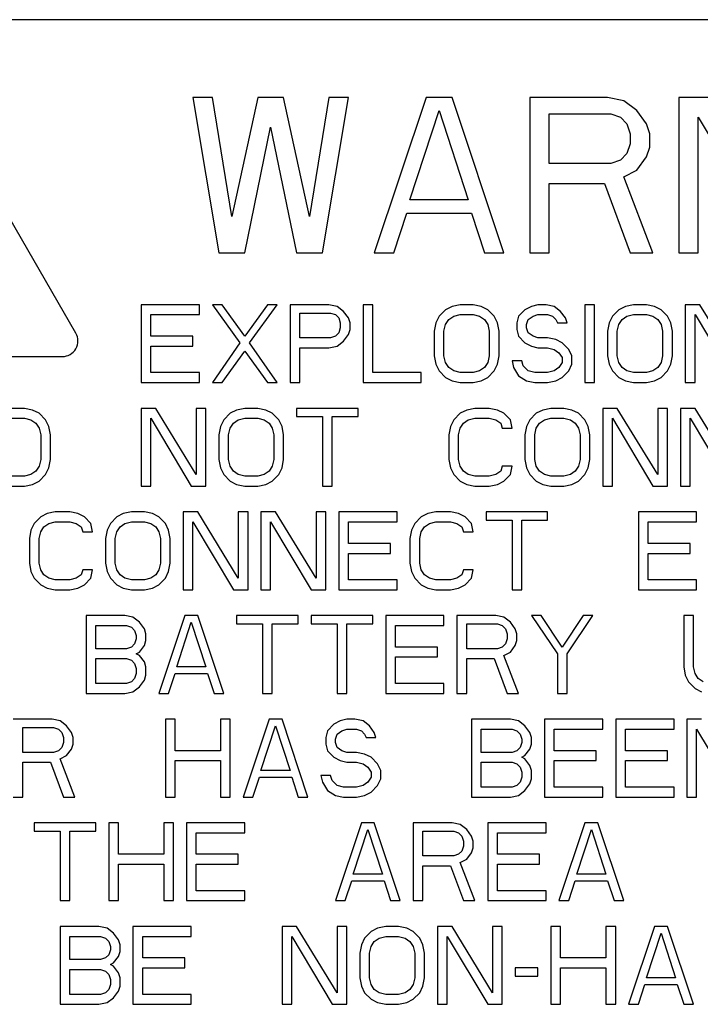
# Model space of a CAD drawing. Units: millimetres. Extents: x 20 to 554, y 26 to 398.
# Drawn here: x 406 to 419, y 170 to 189 of the extents above; entities that cross this region are included whole.
import ezdxf

# ---------------------------------------------------------------- set-up
doc = ezdxf.new("R2010")
doc.units = ezdxf.units.MM
doc.header["$LTSCALE"] = 32.67
doc.layers.add('42_6G804_001DXF_CONTINUOUS_LINE', color=7, linetype='CONTINUOUS')

msp = doc.modelspace()

# ---------------------------------------------------------------- linework, layer by layer
at = {"layer": '42_6G804_001DXF_CONTINUOUS_LINE', "color": 7, "linetype": 'Continuous'}
for p, q in [((432.552, 189.364), (399.552, 189.364)), ((409.927, 187.864), (409.552, 187.864)), ((409.552, 187.864), (410.052, 184.864)), ((410.302, 185.566), (409.927, 187.864)), ((410.802, 187.864), (410.302, 185.566)), ((411.302, 187.864), (410.802, 187.864)), ((411.802, 185.566), (411.302, 187.864)), ((412.177, 187.864), (411.802, 185.566)), ((412.052, 184.864), (412.552, 187.864)), ((412.552, 187.864), (412.177, 187.864)), ((414.052, 187.864), (413.052, 184.864)), ((414.552, 187.864), (414.052, 187.864)), ((415.552, 184.864), (414.552, 187.864)), ((417.552, 187.864), (416.052, 187.864)), ((416.052, 187.864), (416.052, 184.864)), ((417.865, 187.8), (417.552, 187.864)), ((418.115, 187.609), (417.865, 187.8)), ((419.49, 187.864), (418.927, 187.864)), ((418.927, 187.864), (418.927, 184.864)), ((407.293, 183.314), (404.812, 187.61)), ((413.74, 185.885), (414.302, 187.609)), ((414.302, 187.609), (414.865, 185.885)), ((416.427, 186.587), (416.427, 187.545)), ((416.427, 187.545), (417.615, 187.545)), ((417.615, 187.545), (417.802, 187.481)), ((418.302, 187.353), (418.115, 187.609)), ((417.802, 187.481), (417.927, 187.353)), ((417.927, 187.353), (417.99, 187.162)), ((418.365, 187.162), (418.302, 187.353)), ((419.302, 187.481), (420.865, 184.864)), ((419.302, 184.864), (419.302, 187.481)), ((410.552, 184.864), (411.052, 187.289)), ((411.052, 187.289), (411.552, 184.864)), ((417.99, 187.162), (417.99, 186.97)), ((418.365, 186.906), (418.365, 187.162)), ((417.99, 186.97), (417.927, 186.779)), ((417.927, 186.779), (417.802, 186.651)), ((418.302, 186.715), (418.365, 186.906)), ((417.615, 186.587), (416.427, 186.587)), ((417.802, 186.651), (417.615, 186.587)), ((418.115, 186.46), (418.302, 186.715)), ((417.865, 186.332), (418.115, 186.46)), ((416.427, 184.864), (416.427, 186.204)), ((416.427, 186.204), (417.49, 186.204)), ((417.49, 186.204), (417.99, 184.864)), ((418.427, 184.864), (417.865, 186.332)), ((414.865, 185.885), (413.74, 185.885)), ((413.427, 184.864), (413.677, 185.63)), ((413.677, 185.63), (414.927, 185.63)), ((414.927, 185.63), (415.177, 184.864)), ((410.052, 184.864), (410.552, 184.864)), ((411.552, 184.864), (412.052, 184.864)), ((413.052, 184.864), (413.427, 184.864)), ((415.177, 184.864), (415.552, 184.864)), ((416.052, 184.864), (416.427, 184.864)), ((417.99, 184.864), (418.427, 184.864)), ((418.927, 184.864), (419.302, 184.864)), ((409.677, 183.864), (408.552, 183.864)), ((408.552, 183.864), (408.552, 182.364)), ((409.677, 183.672), (409.677, 183.864)), ((410.115, 183.864), (409.927, 183.864)), ((409.927, 183.864), (410.459, 183.13)), ((410.552, 183.258), (410.115, 183.864)), ((410.99, 183.864), (410.552, 183.258)), ((410.646, 183.13), (411.177, 183.864)), ((411.177, 183.864), (410.99, 183.864)), ((412.177, 183.864), (411.427, 183.864)), ((411.427, 183.864), (411.427, 182.364)), ((412.334, 183.832), (412.177, 183.864)), ((412.459, 183.736), (412.334, 183.832)), ((412.552, 183.609), (412.459, 183.736)), ((413.021, 183.864), (412.834, 183.864)), ((412.834, 183.864), (412.834, 182.364)), ((413.021, 182.555), (413.021, 183.864)), ((414.427, 183.768), (414.302, 183.641)), ((414.552, 183.832), (414.427, 183.768)), ((414.709, 183.864), (414.552, 183.832)), ((414.959, 183.864), (414.709, 183.864)), ((415.115, 183.832), (414.959, 183.864)), ((415.24, 183.768), (415.115, 183.832)), ((415.365, 183.641), (415.24, 183.768)), ((415.959, 183.768), (415.834, 183.641)), ((416.084, 183.832), (415.959, 183.768)), ((416.209, 183.864), (416.084, 183.832)), ((416.365, 183.864), (416.209, 183.864)), ((416.521, 183.832), (416.365, 183.864)), ((416.646, 183.736), (416.521, 183.832)), ((416.74, 183.609), (416.646, 183.736)), ((417.302, 183.864), (417.115, 183.864)), ((417.115, 183.864), (417.115, 182.364)), ((417.302, 182.364), (417.302, 183.864)), ((417.771, 183.768), (417.646, 183.641)), ((417.896, 183.832), (417.771, 183.768)), ((418.052, 183.864), (417.896, 183.832)), ((418.302, 183.864), (418.052, 183.864)), ((418.459, 183.832), (418.302, 183.864)), ((418.584, 183.768), (418.459, 183.832)), ((418.709, 183.641), (418.584, 183.768)), ((419.334, 183.864), (419.052, 183.864)), ((419.052, 183.864), (419.052, 182.364)), ((420.115, 182.587), (419.334, 183.864)), ((408.74, 183.258), (408.74, 183.672)), ((408.74, 183.672), (409.677, 183.672)), ((411.615, 183.226), (411.615, 183.704)), ((411.615, 183.704), (412.209, 183.704)), ((412.209, 183.704), (412.302, 183.672)), ((412.302, 183.672), (412.365, 183.609)), ((412.365, 183.609), (412.396, 183.513)), ((412.584, 183.513), (412.552, 183.609)), ((414.302, 183.641), (414.24, 183.513)), ((414.427, 183.481), (414.49, 183.577)), ((414.49, 183.577), (414.584, 183.641)), ((414.584, 183.641), (414.709, 183.672)), ((414.709, 183.672), (414.959, 183.672)), ((414.959, 183.672), (415.084, 183.641)), ((415.084, 183.641), (415.177, 183.577)), ((415.177, 183.577), (415.24, 183.481)), ((415.427, 183.513), (415.365, 183.641)), ((415.834, 183.641), (415.802, 183.513)), ((415.99, 183.481), (416.021, 183.577)), ((416.021, 183.577), (416.115, 183.641)), ((416.115, 183.641), (416.209, 183.672)), ((416.209, 183.672), (416.396, 183.672)), ((416.396, 183.672), (416.49, 183.641)), ((416.49, 183.641), (416.552, 183.577)), ((416.552, 183.577), (416.584, 183.513)), ((416.771, 183.513), (416.74, 183.609)), ((417.646, 183.641), (417.584, 183.513)), ((417.771, 183.481), (417.834, 183.577)), ((417.834, 183.577), (417.927, 183.641)), ((417.927, 183.641), (418.052, 183.672)), ((418.052, 183.672), (418.302, 183.672)), ((418.302, 183.672), (418.427, 183.641)), ((418.427, 183.641), (418.521, 183.577)), ((418.521, 183.577), (418.584, 183.481)), ((418.771, 183.513), (418.709, 183.641)), ((419.24, 183.672), (420.021, 182.364)), ((419.24, 182.364), (419.24, 183.672)), ((412.396, 183.417), (412.365, 183.321)), ((412.396, 183.513), (412.396, 183.417)), ((412.552, 183.289), (412.584, 183.385)), ((412.584, 183.385), (412.584, 183.513)), ((414.24, 183.513), (414.209, 183.353)), ((414.209, 183.353), (414.209, 182.875)), ((414.396, 183.353), (414.427, 183.481)), ((414.396, 182.875), (414.396, 183.353)), ((415.24, 183.481), (415.271, 183.353)), ((415.271, 183.353), (415.271, 182.875)), ((415.459, 183.353), (415.427, 183.513)), ((415.459, 182.875), (415.459, 183.353)), ((415.802, 183.513), (415.802, 183.385)), ((415.802, 183.385), (415.834, 183.258)), ((415.99, 183.417), (415.99, 183.481)), ((416.021, 183.321), (415.99, 183.417)), ((416.584, 183.513), (416.771, 183.513)), ((417.584, 183.513), (417.552, 183.353)), ((417.552, 183.353), (417.552, 182.875)), ((417.74, 183.353), (417.771, 183.481)), ((417.74, 182.875), (417.74, 183.353)), ((418.584, 183.481), (418.615, 183.353)), ((418.615, 183.353), (418.615, 182.875)), ((418.802, 183.353), (418.771, 183.513)), ((418.802, 182.875), (418.802, 183.353)), ((409.552, 183.258), (408.74, 183.258)), ((409.552, 183.066), (409.552, 183.258)), ((412.209, 183.226), (411.615, 183.226)), ((412.302, 183.258), (412.209, 183.226)), ((412.365, 183.321), (412.302, 183.258)), ((412.334, 183.066), (412.459, 183.162)), ((412.459, 183.162), (412.552, 183.289)), ((415.834, 183.258), (415.959, 183.13)), ((416.115, 183.258), (416.021, 183.321)), ((416.209, 183.226), (416.115, 183.258)), ((416.396, 183.226), (416.209, 183.226)), ((416.552, 183.194), (416.396, 183.226)), ((416.677, 183.13), (416.552, 183.194)), ((408.74, 182.555), (408.74, 183.066)), ((408.74, 183.066), (409.552, 183.066)), ((410.459, 183.13), (409.927, 182.364)), ((410.115, 182.364), (410.552, 182.97)), ((410.552, 182.97), (410.99, 182.364)), ((411.177, 182.364), (410.646, 183.13)), ((411.615, 182.364), (411.615, 183.034)), ((411.615, 183.034), (412.177, 183.034)), ((412.177, 183.034), (412.334, 183.066)), ((415.959, 183.13), (416.084, 183.066)), ((416.084, 183.066), (416.209, 183.034)), ((416.209, 183.034), (416.396, 183.034)), ((416.396, 183.034), (416.521, 183.002)), ((416.521, 183.002), (416.615, 182.938)), ((416.802, 183.002), (416.677, 183.13)), ((416.865, 182.875), (416.802, 183.002)), ((402.072, 182.864), (407.033, 182.864)), ((414.209, 182.875), (414.24, 182.715)), ((414.427, 182.747), (414.396, 182.875)), ((415.271, 182.875), (415.24, 182.747)), ((415.427, 182.715), (415.459, 182.875)), ((416.615, 182.938), (416.677, 182.843)), ((416.677, 182.843), (416.677, 182.747)), ((416.865, 182.715), (416.865, 182.875)), ((417.552, 182.875), (417.584, 182.715)), ((417.771, 182.747), (417.74, 182.875)), ((418.615, 182.875), (418.584, 182.747)), ((418.771, 182.715), (418.802, 182.875)), ((414.24, 182.715), (414.302, 182.587)), ((414.49, 182.651), (414.427, 182.747)), ((414.584, 182.587), (414.49, 182.651)), ((415.177, 182.651), (415.084, 182.587)), ((415.24, 182.747), (415.177, 182.651)), ((415.365, 182.587), (415.427, 182.715)), ((415.896, 182.779), (415.709, 182.779)), ((415.709, 182.779), (415.74, 182.651)), ((415.74, 182.651), (415.834, 182.492)), ((415.927, 182.683), (415.896, 182.779)), ((416.021, 182.587), (415.927, 182.683)), ((416.615, 182.651), (416.521, 182.587)), ((416.677, 182.747), (416.615, 182.651)), ((416.802, 182.587), (416.865, 182.715)), ((417.584, 182.715), (417.646, 182.587)), ((417.834, 182.651), (417.771, 182.747)), ((417.927, 182.587), (417.834, 182.651)), ((418.521, 182.651), (418.427, 182.587)), ((418.584, 182.747), (418.521, 182.651)), ((418.709, 182.587), (418.771, 182.715)), ((409.677, 182.555), (408.74, 182.555)), ((409.677, 182.364), (409.677, 182.555)), ((413.959, 182.555), (413.021, 182.555)), ((413.959, 182.364), (413.959, 182.555)), ((414.302, 182.587), (414.427, 182.46)), ((414.427, 182.46), (414.552, 182.396)), ((414.709, 182.555), (414.584, 182.587)), ((414.959, 182.555), (414.709, 182.555)), ((415.084, 182.587), (414.959, 182.555)), ((415.115, 182.396), (415.24, 182.46)), ((415.24, 182.46), (415.365, 182.587)), ((415.834, 182.492), (415.99, 182.396)), ((416.146, 182.555), (416.021, 182.587)), ((416.396, 182.555), (416.146, 182.555)), ((416.521, 182.587), (416.396, 182.555)), ((416.552, 182.396), (416.677, 182.46)), ((416.677, 182.46), (416.802, 182.587)), ((417.646, 182.587), (417.771, 182.46)), ((417.771, 182.46), (417.896, 182.396)), ((418.052, 182.555), (417.927, 182.587)), ((418.302, 182.555), (418.052, 182.555)), ((418.427, 182.587), (418.302, 182.555)), ((418.459, 182.396), (418.584, 182.46)), ((418.584, 182.46), (418.709, 182.587)), ((408.552, 182.364), (409.677, 182.364)), ((409.927, 182.364), (410.115, 182.364)), ((410.99, 182.364), (411.177, 182.364)), ((411.427, 182.364), (411.615, 182.364)), ((412.834, 182.364), (413.959, 182.364)), ((414.552, 182.396), (414.709, 182.364)), ((414.709, 182.364), (414.959, 182.364)), ((414.959, 182.364), (415.115, 182.396)), ((415.99, 182.396), (416.146, 182.364)), ((416.146, 182.364), (416.396, 182.364)), ((416.396, 182.364), (416.552, 182.396)), ((417.115, 182.364), (417.302, 182.364)), ((417.896, 182.396), (418.052, 182.364)), ((418.052, 182.364), (418.302, 182.364)), ((418.302, 182.364), (418.459, 182.396)), ((419.052, 182.364), (419.24, 182.364)), ((406.302, 181.864), (406.052, 181.864)), ((406.459, 181.832), (406.302, 181.864)), ((406.584, 181.768), (406.459, 181.832)), ((408.834, 181.864), (408.552, 181.864)), ((408.552, 181.864), (408.552, 180.364)), ((409.615, 180.587), (408.834, 181.864)), ((409.802, 181.864), (409.615, 181.864)), ((409.615, 181.864), (409.615, 180.587)), ((409.802, 180.364), (409.802, 181.864)), ((410.396, 181.832), (410.271, 181.768)), ((410.552, 181.864), (410.396, 181.832)), ((410.802, 181.864), (410.552, 181.864)), ((410.959, 181.832), (410.802, 181.864)), ((411.084, 181.768), (410.959, 181.832)), ((411.552, 181.864), (411.552, 181.704)), ((412.74, 181.864), (411.552, 181.864)), ((412.74, 181.704), (412.74, 181.864)), ((414.834, 181.832), (414.709, 181.768)), ((414.99, 181.864), (414.834, 181.832)), ((415.271, 181.864), (414.99, 181.864)), ((415.427, 181.832), (415.271, 181.864)), ((415.552, 181.768), (415.427, 181.832)), ((416.302, 181.832), (416.177, 181.768)), ((416.459, 181.864), (416.302, 181.832)), ((416.709, 181.864), (416.459, 181.864)), ((416.865, 181.832), (416.709, 181.864)), ((416.99, 181.768), (416.865, 181.832)), ((417.74, 181.864), (417.459, 181.864)), ((417.459, 181.864), (417.459, 180.364)), ((418.521, 180.587), (417.74, 181.864)), ((418.709, 181.864), (418.521, 181.864)), ((418.521, 181.864), (418.521, 180.587)), ((418.709, 180.364), (418.709, 181.864)), ((419.24, 181.864), (418.959, 181.864)), ((418.959, 181.864), (418.959, 180.364)), ((420.021, 180.587), (419.24, 181.864)), ((406.052, 181.672), (406.302, 181.672)), ((406.302, 181.672), (406.427, 181.641)), ((406.427, 181.641), (406.521, 181.577)), ((406.709, 181.641), (406.584, 181.768)), ((406.771, 181.513), (406.709, 181.641)), ((408.74, 181.672), (409.521, 180.364)), ((408.74, 180.364), (408.74, 181.672)), ((410.146, 181.641), (410.084, 181.513)), ((410.271, 181.768), (410.146, 181.641)), ((410.334, 181.577), (410.427, 181.641)), ((410.427, 181.641), (410.552, 181.672)), ((410.552, 181.672), (410.802, 181.672)), ((410.802, 181.672), (410.927, 181.641)), ((410.927, 181.641), (411.021, 181.577)), ((411.209, 181.641), (411.084, 181.768)), ((411.271, 181.513), (411.209, 181.641)), ((411.552, 181.704), (412.052, 181.704)), ((412.052, 181.704), (412.052, 180.364)), ((412.24, 180.364), (412.24, 181.704)), ((412.24, 181.704), (412.74, 181.704)), ((414.584, 181.641), (414.521, 181.513)), ((414.709, 181.768), (414.584, 181.641)), ((414.771, 181.577), (414.865, 181.641)), ((414.865, 181.641), (414.99, 181.672)), ((414.99, 181.672), (415.271, 181.672)), ((415.271, 181.672), (415.396, 181.641)), ((415.396, 181.641), (415.49, 181.577)), ((415.677, 181.641), (415.552, 181.768)), ((415.709, 181.481), (415.677, 181.641)), ((416.052, 181.641), (415.99, 181.513)), ((416.177, 181.768), (416.052, 181.641)), ((416.24, 181.577), (416.334, 181.641)), ((416.334, 181.641), (416.459, 181.672)), ((416.459, 181.672), (416.709, 181.672)), ((416.709, 181.672), (416.834, 181.641)), ((416.834, 181.641), (416.927, 181.577)), ((417.115, 181.641), (416.99, 181.768)), ((417.177, 181.513), (417.115, 181.641)), ((417.646, 181.672), (418.427, 180.364)), ((417.646, 180.364), (417.646, 181.672)), ((419.146, 181.672), (419.927, 180.364)), ((419.146, 180.364), (419.146, 181.672)), ((406.521, 181.577), (406.584, 181.481)), ((406.584, 181.481), (406.615, 181.353)), ((406.802, 181.353), (406.771, 181.513)), ((410.084, 181.513), (410.052, 181.353)), ((410.24, 181.353), (410.271, 181.481)), ((410.271, 181.481), (410.334, 181.577)), ((411.021, 181.577), (411.084, 181.481)), ((411.084, 181.481), (411.115, 181.353)), ((411.302, 181.353), (411.271, 181.513)), ((414.521, 181.513), (414.49, 181.353)), ((414.677, 181.353), (414.709, 181.481)), ((414.709, 181.481), (414.771, 181.577)), ((415.49, 181.577), (415.521, 181.481)), ((415.521, 181.481), (415.709, 181.481)), ((415.99, 181.513), (415.959, 181.353)), ((416.146, 181.353), (416.177, 181.481)), ((416.177, 181.481), (416.24, 181.577)), ((416.927, 181.577), (416.99, 181.481)), ((416.99, 181.481), (417.021, 181.353)), ((417.209, 181.353), (417.177, 181.513)), ((406.615, 181.353), (406.615, 180.875)), ((406.802, 180.875), (406.802, 181.353)), ((410.052, 181.353), (410.052, 180.875)), ((410.24, 180.875), (410.24, 181.353)), ((411.115, 181.353), (411.115, 180.875)), ((411.302, 180.875), (411.302, 181.353)), ((414.49, 181.353), (414.49, 180.875)), ((414.677, 180.875), (414.677, 181.353)), ((415.959, 181.353), (415.959, 180.875)), ((416.146, 180.875), (416.146, 181.353)), ((417.021, 181.353), (417.021, 180.875)), ((417.209, 180.875), (417.209, 181.353)), ((406.584, 180.747), (406.521, 180.651)), ((406.615, 180.875), (406.584, 180.747)), ((406.709, 180.587), (406.771, 180.715)), ((406.771, 180.715), (406.802, 180.875)), ((410.052, 180.875), (410.084, 180.715)), ((410.084, 180.715), (410.146, 180.587)), ((410.271, 180.747), (410.24, 180.875)), ((410.334, 180.651), (410.271, 180.747)), ((411.084, 180.747), (411.021, 180.651)), ((411.115, 180.875), (411.084, 180.747)), ((411.209, 180.587), (411.271, 180.715)), ((411.271, 180.715), (411.302, 180.875)), ((414.49, 180.875), (414.521, 180.715)), ((414.521, 180.715), (414.584, 180.587)), ((414.709, 180.747), (414.677, 180.875)), ((414.771, 180.651), (414.709, 180.747)), ((415.521, 180.747), (415.49, 180.651)), ((415.709, 180.747), (415.521, 180.747)), ((415.677, 180.587), (415.709, 180.747)), ((415.959, 180.875), (415.99, 180.715)), ((415.99, 180.715), (416.052, 180.587)), ((416.177, 180.747), (416.146, 180.875)), ((416.24, 180.651), (416.177, 180.747)), ((416.99, 180.747), (416.927, 180.651)), ((417.021, 180.875), (416.99, 180.747)), ((417.115, 180.587), (417.177, 180.715)), ((417.177, 180.715), (417.209, 180.875)), ((406.302, 180.555), (406.052, 180.555)), ((406.427, 180.587), (406.302, 180.555)), ((406.521, 180.651), (406.427, 180.587)), ((406.584, 180.46), (406.709, 180.587)), ((410.146, 180.587), (410.271, 180.46)), ((410.427, 180.587), (410.334, 180.651)), ((410.552, 180.555), (410.427, 180.587)), ((410.802, 180.555), (410.552, 180.555)), ((410.927, 180.587), (410.802, 180.555)), ((411.021, 180.651), (410.927, 180.587)), ((411.084, 180.46), (411.209, 180.587)), ((414.584, 180.587), (414.709, 180.46)), ((414.865, 180.587), (414.771, 180.651)), ((414.99, 180.555), (414.865, 180.587)), ((415.271, 180.555), (414.99, 180.555)), ((415.396, 180.587), (415.271, 180.555)), ((415.49, 180.651), (415.396, 180.587)), ((415.552, 180.46), (415.677, 180.587)), ((416.052, 180.587), (416.177, 180.46)), ((416.334, 180.587), (416.24, 180.651)), ((416.459, 180.555), (416.334, 180.587)), ((416.709, 180.555), (416.459, 180.555)), ((416.834, 180.587), (416.709, 180.555)), ((416.927, 180.651), (416.834, 180.587)), ((416.99, 180.46), (417.115, 180.587)), ((406.052, 180.364), (406.302, 180.364)), ((406.302, 180.364), (406.459, 180.396)), ((406.459, 180.396), (406.584, 180.46)), ((408.552, 180.364), (408.74, 180.364)), ((409.521, 180.364), (409.802, 180.364)), ((410.271, 180.46), (410.396, 180.396)), ((410.396, 180.396), (410.552, 180.364)), ((410.552, 180.364), (410.802, 180.364)), ((410.802, 180.364), (410.959, 180.396)), ((410.959, 180.396), (411.084, 180.46)), ((412.052, 180.364), (412.24, 180.364)), ((414.709, 180.46), (414.834, 180.396)), ((414.834, 180.396), (414.99, 180.364)), ((414.99, 180.364), (415.271, 180.364)), ((415.271, 180.364), (415.427, 180.396)), ((415.427, 180.396), (415.552, 180.46)), ((416.177, 180.46), (416.302, 180.396)), ((416.302, 180.396), (416.459, 180.364)), ((416.459, 180.364), (416.709, 180.364)), ((416.709, 180.364), (416.865, 180.396)), ((416.865, 180.396), (416.99, 180.46)), ((417.459, 180.364), (417.646, 180.364)), ((418.427, 180.364), (418.709, 180.364)), ((418.959, 180.364), (419.146, 180.364)), ((406.615, 179.768), (406.49, 179.641)), ((406.74, 179.832), (406.615, 179.768)), ((406.896, 179.864), (406.74, 179.832)), ((407.177, 179.864), (406.896, 179.864)), ((407.334, 179.832), (407.177, 179.864)), ((407.459, 179.768), (407.334, 179.832)), ((407.584, 179.641), (407.459, 179.768)), ((408.084, 179.768), (407.959, 179.641)), ((408.209, 179.832), (408.084, 179.768)), ((408.365, 179.864), (408.209, 179.832)), ((408.615, 179.864), (408.365, 179.864)), ((408.771, 179.832), (408.615, 179.864)), ((408.896, 179.768), (408.771, 179.832)), ((409.021, 179.641), (408.896, 179.768)), ((409.646, 179.864), (409.365, 179.864)), ((409.365, 179.864), (409.365, 178.364)), ((410.427, 178.587), (409.646, 179.864)), ((410.615, 179.864), (410.427, 179.864)), ((410.427, 179.864), (410.427, 178.587)), ((410.615, 178.364), (410.615, 179.864)), ((411.146, 179.864), (410.865, 179.864)), ((410.865, 179.864), (410.865, 178.364)), ((411.927, 178.587), (411.146, 179.864)), ((412.115, 179.864), (411.927, 179.864)), ((411.927, 179.864), (411.927, 178.587)), ((412.115, 178.364), (412.115, 179.864)), ((413.49, 179.864), (412.365, 179.864)), ((412.365, 179.864), (412.365, 178.364)), ((413.49, 179.672), (413.49, 179.864)), ((413.959, 179.768), (413.834, 179.641)), ((414.084, 179.832), (413.959, 179.768)), ((414.24, 179.864), (414.084, 179.832)), ((414.521, 179.864), (414.24, 179.864)), ((414.677, 179.832), (414.521, 179.864)), ((414.802, 179.768), (414.677, 179.832)), ((414.927, 179.641), (414.802, 179.768)), ((415.209, 179.864), (415.209, 179.704)), ((416.396, 179.864), (415.209, 179.864)), ((416.396, 179.704), (416.396, 179.864)), ((419.271, 179.864), (418.146, 179.864)), ((418.146, 179.864), (418.146, 178.364)), ((419.271, 179.672), (419.271, 179.864)), ((406.49, 179.641), (406.427, 179.513)), ((406.615, 179.481), (406.677, 179.577)), ((406.677, 179.577), (406.771, 179.641)), ((406.771, 179.641), (406.896, 179.672)), ((406.896, 179.672), (407.177, 179.672)), ((407.177, 179.672), (407.302, 179.641)), ((407.302, 179.641), (407.396, 179.577)), ((407.396, 179.577), (407.427, 179.481)), ((407.615, 179.481), (407.584, 179.641)), ((407.959, 179.641), (407.896, 179.513)), ((408.084, 179.481), (408.146, 179.577)), ((408.146, 179.577), (408.24, 179.641)), ((408.24, 179.641), (408.365, 179.672)), ((408.365, 179.672), (408.615, 179.672)), ((408.615, 179.672), (408.74, 179.641)), ((408.74, 179.641), (408.834, 179.577)), ((408.834, 179.577), (408.896, 179.481)), ((409.084, 179.513), (409.021, 179.641)), ((409.552, 179.672), (410.334, 178.364)), ((409.552, 178.364), (409.552, 179.672)), ((411.052, 179.672), (411.834, 178.364)), ((411.052, 178.364), (411.052, 179.672)), ((412.552, 179.258), (412.552, 179.672)), ((412.552, 179.672), (413.49, 179.672)), ((413.834, 179.641), (413.771, 179.513)), ((413.959, 179.481), (414.021, 179.577)), ((414.021, 179.577), (414.115, 179.641)), ((414.115, 179.641), (414.24, 179.672)), ((414.24, 179.672), (414.521, 179.672)), ((414.521, 179.672), (414.646, 179.641)), ((414.646, 179.641), (414.74, 179.577)), ((414.74, 179.577), (414.771, 179.481)), ((414.959, 179.481), (414.927, 179.641)), ((415.209, 179.704), (415.709, 179.704)), ((415.709, 179.704), (415.709, 178.364)), ((415.896, 178.364), (415.896, 179.704)), ((415.896, 179.704), (416.396, 179.704)), ((418.334, 179.258), (418.334, 179.672)), ((418.334, 179.672), (419.271, 179.672)), ((406.427, 179.513), (406.396, 179.353)), ((406.584, 179.353), (406.615, 179.481)), ((407.427, 179.481), (407.615, 179.481)), ((407.896, 179.513), (407.865, 179.353)), ((408.052, 179.353), (408.084, 179.481)), ((408.896, 179.481), (408.927, 179.353)), ((409.115, 179.353), (409.084, 179.513)), ((413.771, 179.513), (413.74, 179.353)), ((413.927, 179.353), (413.959, 179.481)), ((414.771, 179.481), (414.959, 179.481)), ((406.396, 179.353), (406.396, 178.875)), ((406.584, 178.875), (406.584, 179.353)), ((407.865, 179.353), (407.865, 178.875)), ((408.052, 178.875), (408.052, 179.353)), ((408.927, 179.353), (408.927, 178.875)), ((409.115, 178.875), (409.115, 179.353)), ((413.365, 179.258), (412.552, 179.258)), ((413.365, 179.066), (413.365, 179.258)), ((413.74, 179.353), (413.74, 178.875)), ((413.927, 178.875), (413.927, 179.353)), ((419.146, 179.258), (418.334, 179.258)), ((419.146, 179.066), (419.146, 179.258)), ((412.552, 178.555), (412.552, 179.066)), ((412.552, 179.066), (413.365, 179.066)), ((418.334, 178.555), (418.334, 179.066)), ((418.334, 179.066), (419.146, 179.066)), ((406.396, 178.875), (406.427, 178.715)), ((406.615, 178.747), (406.584, 178.875)), ((407.865, 178.875), (407.896, 178.715)), ((408.084, 178.747), (408.052, 178.875)), ((408.927, 178.875), (408.896, 178.747)), ((409.084, 178.715), (409.115, 178.875)), ((413.74, 178.875), (413.771, 178.715)), ((413.959, 178.747), (413.927, 178.875)), ((406.427, 178.715), (406.49, 178.587)), ((406.677, 178.651), (406.615, 178.747)), ((406.771, 178.587), (406.677, 178.651)), ((407.396, 178.651), (407.302, 178.587)), ((407.427, 178.747), (407.396, 178.651)), ((407.615, 178.747), (407.427, 178.747)), ((407.584, 178.587), (407.615, 178.747)), ((407.896, 178.715), (407.959, 178.587)), ((408.146, 178.651), (408.084, 178.747)), ((408.24, 178.587), (408.146, 178.651)), ((408.834, 178.651), (408.74, 178.587)), ((408.896, 178.747), (408.834, 178.651)), ((409.021, 178.587), (409.084, 178.715)), ((413.771, 178.715), (413.834, 178.587)), ((414.021, 178.651), (413.959, 178.747)), ((414.115, 178.587), (414.021, 178.651)), ((414.74, 178.651), (414.646, 178.587)), ((414.771, 178.747), (414.74, 178.651)), ((414.959, 178.747), (414.771, 178.747)), ((414.927, 178.587), (414.959, 178.747)), ((406.49, 178.587), (406.615, 178.46)), ((406.615, 178.46), (406.74, 178.396)), ((406.896, 178.555), (406.771, 178.587)), ((407.177, 178.555), (406.896, 178.555)), ((407.302, 178.587), (407.177, 178.555)), ((407.334, 178.396), (407.459, 178.46)), ((407.459, 178.46), (407.584, 178.587)), ((407.959, 178.587), (408.084, 178.46)), ((408.084, 178.46), (408.209, 178.396)), ((408.365, 178.555), (408.24, 178.587)), ((408.615, 178.555), (408.365, 178.555)), ((408.74, 178.587), (408.615, 178.555)), ((408.771, 178.396), (408.896, 178.46)), ((408.896, 178.46), (409.021, 178.587)), ((413.49, 178.555), (412.552, 178.555)), ((413.49, 178.364), (413.49, 178.555)), ((413.834, 178.587), (413.959, 178.46)), ((413.959, 178.46), (414.084, 178.396)), ((414.24, 178.555), (414.115, 178.587)), ((414.521, 178.555), (414.24, 178.555)), ((414.646, 178.587), (414.521, 178.555)), ((414.677, 178.396), (414.802, 178.46)), ((414.802, 178.46), (414.927, 178.587)), ((419.271, 178.555), (418.334, 178.555)), ((419.271, 178.364), (419.271, 178.555)), ((406.74, 178.396), (406.896, 178.364)), ((406.896, 178.364), (407.177, 178.364)), ((407.177, 178.364), (407.334, 178.396)), ((408.209, 178.396), (408.365, 178.364)), ((408.365, 178.364), (408.615, 178.364)), ((408.615, 178.364), (408.771, 178.396)), ((409.365, 178.364), (409.552, 178.364)), ((410.334, 178.364), (410.615, 178.364)), ((410.865, 178.364), (411.052, 178.364)), ((411.834, 178.364), (412.115, 178.364)), ((412.365, 178.364), (413.49, 178.364)), ((414.084, 178.396), (414.24, 178.364)), ((414.24, 178.364), (414.521, 178.364)), ((414.521, 178.364), (414.677, 178.396)), ((415.709, 178.364), (415.896, 178.364)), ((418.146, 178.364), (419.271, 178.364)), ((408.24, 177.864), (407.49, 177.864)), ((407.49, 177.864), (407.49, 176.364)), ((408.396, 177.832), (408.24, 177.864)), ((409.396, 177.864), (408.896, 176.364)), ((409.646, 177.864), (409.396, 177.864)), ((410.146, 176.364), (409.646, 177.864)), ((410.396, 177.864), (410.396, 177.704)), ((411.584, 177.864), (410.396, 177.864)), ((411.584, 177.704), (411.584, 177.864)), ((411.834, 177.864), (411.834, 177.704)), ((413.021, 177.864), (411.834, 177.864)), ((413.021, 177.704), (413.021, 177.864)), ((414.396, 177.864), (413.271, 177.864)), ((413.271, 177.864), (413.271, 176.364)), ((414.396, 177.672), (414.396, 177.864)), ((415.396, 177.864), (414.646, 177.864)), ((414.646, 177.864), (414.646, 176.364)), ((415.552, 177.832), (415.396, 177.864)), ((416.271, 177.864), (416.084, 177.864)), ((416.084, 177.864), (416.584, 177.13)), ((416.677, 177.258), (416.271, 177.864)), ((417.084, 177.864), (416.677, 177.258)), ((416.771, 177.13), (417.271, 177.864)), ((417.271, 177.864), (417.084, 177.864)), ((419.209, 177.864), (419.021, 177.864)), ((419.021, 177.864), (419.021, 176.875)), ((419.209, 176.875), (419.209, 177.864)), ((407.677, 177.226), (407.677, 177.672)), ((407.677, 177.672), (408.271, 177.672)), ((408.271, 177.672), (408.365, 177.641)), ((408.521, 177.736), (408.396, 177.832)), ((408.615, 177.609), (408.521, 177.736)), ((409.24, 176.875), (409.521, 177.736)), ((409.521, 177.736), (409.802, 176.875)), ((410.396, 177.704), (410.896, 177.704)), ((410.896, 177.704), (410.896, 176.364)), ((411.084, 176.364), (411.084, 177.704)), ((411.084, 177.704), (411.584, 177.704)), ((411.834, 177.704), (412.334, 177.704)), ((412.334, 177.704), (412.334, 176.364)), ((412.521, 176.364), (412.521, 177.704)), ((412.521, 177.704), (413.021, 177.704)), ((413.459, 177.258), (413.459, 177.672)), ((413.459, 177.672), (414.396, 177.672)), ((414.834, 177.226), (414.834, 177.704)), ((414.834, 177.704), (415.427, 177.704)), ((415.427, 177.704), (415.521, 177.672)), ((415.521, 177.672), (415.584, 177.609)), ((415.677, 177.736), (415.552, 177.832)), ((415.771, 177.609), (415.677, 177.736)), ((408.365, 177.641), (408.427, 177.577)), ((408.427, 177.577), (408.459, 177.481)), ((408.459, 177.481), (408.459, 177.417)), ((408.646, 177.513), (408.615, 177.609)), ((408.646, 177.385), (408.646, 177.513)), ((415.584, 177.609), (415.615, 177.513)), ((415.615, 177.513), (415.615, 177.417)), ((415.802, 177.513), (415.771, 177.609)), ((415.802, 177.385), (415.802, 177.513)), ((408.427, 177.321), (408.365, 177.258)), ((408.459, 177.417), (408.427, 177.321)), ((408.521, 177.162), (408.615, 177.289)), ((408.615, 177.289), (408.646, 177.385)), ((415.584, 177.321), (415.521, 177.258)), ((415.615, 177.417), (415.584, 177.321)), ((415.677, 177.162), (415.771, 177.289)), ((415.771, 177.289), (415.802, 177.385)), ((408.271, 177.226), (407.677, 177.226)), ((408.365, 177.258), (408.271, 177.226)), ((408.459, 177.13), (408.521, 177.162)), ((408.521, 177.098), (408.459, 177.13)), ((408.615, 176.97), (408.521, 177.098)), ((414.271, 177.258), (413.459, 177.258)), ((414.271, 177.066), (414.271, 177.258)), ((415.427, 177.226), (414.834, 177.226)), ((415.521, 177.258), (415.427, 177.226)), ((415.552, 177.098), (415.677, 177.162)), ((415.834, 176.364), (415.552, 177.098)), ((416.584, 177.13), (416.584, 176.364)), ((416.771, 176.364), (416.771, 177.13)), ((407.677, 176.555), (407.677, 177.034)), ((407.677, 177.034), (408.271, 177.034)), ((408.271, 177.034), (408.365, 177.002)), ((408.365, 177.002), (408.427, 176.938)), ((408.427, 176.938), (408.459, 176.843)), ((408.646, 176.875), (408.615, 176.97)), ((413.459, 176.555), (413.459, 177.066)), ((413.459, 177.066), (414.271, 177.066)), ((414.834, 176.364), (414.834, 177.034)), ((414.834, 177.034), (415.365, 177.034)), ((415.365, 177.034), (415.615, 176.364)), ((408.459, 176.747), (408.427, 176.651)), ((408.459, 176.843), (408.459, 176.747)), ((408.615, 176.619), (408.646, 176.715)), ((408.646, 176.715), (408.646, 176.875)), ((409.084, 176.364), (409.209, 176.747)), ((409.209, 176.747), (409.834, 176.747)), ((409.802, 176.875), (409.24, 176.875)), ((409.834, 176.747), (409.959, 176.364)), ((419.021, 176.875), (419.052, 176.715)), ((419.052, 176.715), (419.115, 176.587)), ((419.24, 176.747), (419.209, 176.875)), ((419.302, 176.651), (419.24, 176.747)), ((408.271, 176.555), (407.677, 176.555)), ((408.365, 176.587), (408.271, 176.555)), ((408.427, 176.651), (408.365, 176.587)), ((408.521, 176.492), (408.615, 176.619)), ((414.396, 176.555), (413.459, 176.555)), ((414.396, 176.364), (414.396, 176.555)), ((419.115, 176.587), (419.24, 176.46)), ((419.396, 176.587), (419.302, 176.651)), ((407.49, 176.364), (408.24, 176.364)), ((408.24, 176.364), (408.396, 176.396)), ((408.396, 176.396), (408.521, 176.492)), ((408.896, 176.364), (409.084, 176.364)), ((409.959, 176.364), (410.146, 176.364)), ((410.896, 176.364), (411.084, 176.364)), ((412.334, 176.364), (412.521, 176.364)), ((413.271, 176.364), (414.396, 176.364)), ((414.646, 176.364), (414.834, 176.364)), ((415.615, 176.364), (415.834, 176.364)), ((416.584, 176.364), (416.771, 176.364)), ((419.24, 176.46), (419.365, 176.396)), ((406.834, 175.864), (406.084, 175.864)), ((406.99, 175.832), (406.834, 175.864)), ((407.115, 175.736), (406.99, 175.832)), ((409.209, 175.864), (409.021, 175.864)), ((409.021, 175.864), (409.021, 174.364)), ((409.209, 175.258), (409.209, 175.864)), ((410.271, 175.864), (410.084, 175.864)), ((410.084, 175.864), (410.084, 175.258)), ((410.271, 174.364), (410.271, 175.864)), ((411.021, 175.864), (410.521, 174.364)), ((411.271, 175.864), (411.021, 175.864)), ((411.771, 174.364), (411.271, 175.864)), ((412.271, 175.768), (412.146, 175.641)), ((412.396, 175.832), (412.271, 175.768)), ((412.521, 175.864), (412.396, 175.832)), ((412.677, 175.864), (412.521, 175.864)), ((412.834, 175.832), (412.677, 175.864)), ((412.959, 175.736), (412.834, 175.832)), ((415.677, 175.864), (414.927, 175.864)), ((414.927, 175.864), (414.927, 174.364)), ((415.834, 175.832), (415.677, 175.864)), ((415.959, 175.736), (415.834, 175.832)), ((417.459, 175.864), (416.334, 175.864)), ((416.334, 175.864), (416.334, 174.364)), ((417.459, 175.672), (417.459, 175.864)), ((418.834, 175.864), (417.709, 175.864)), ((417.709, 175.864), (417.709, 174.364)), ((418.834, 175.672), (418.834, 175.864)), ((419.365, 175.864), (419.084, 175.864)), ((419.084, 175.864), (419.084, 174.364)), ((406.271, 175.226), (406.271, 175.704)), ((406.271, 175.704), (406.865, 175.704)), ((406.865, 175.704), (406.959, 175.672)), ((406.959, 175.672), (407.021, 175.609)), ((407.021, 175.609), (407.052, 175.513)), ((407.209, 175.609), (407.115, 175.736)), ((407.24, 175.513), (407.209, 175.609)), ((410.865, 174.875), (411.146, 175.736)), ((411.146, 175.736), (411.427, 174.875)), ((412.146, 175.641), (412.115, 175.513)), ((412.302, 175.481), (412.334, 175.577)), ((412.334, 175.577), (412.427, 175.641)), ((412.427, 175.641), (412.521, 175.672)), ((412.521, 175.672), (412.709, 175.672)), ((412.709, 175.672), (412.802, 175.641)), ((412.802, 175.641), (412.865, 175.577)), ((412.865, 175.577), (412.896, 175.513)), ((413.052, 175.609), (412.959, 175.736)), ((413.084, 175.513), (413.052, 175.609)), ((415.115, 175.226), (415.115, 175.672)), ((415.115, 175.672), (415.709, 175.672)), ((415.709, 175.672), (415.802, 175.641)), ((415.802, 175.641), (415.865, 175.577)), ((415.865, 175.577), (415.896, 175.481)), ((416.052, 175.609), (415.959, 175.736)), ((416.084, 175.513), (416.052, 175.609)), ((416.521, 175.258), (416.521, 175.672)), ((416.521, 175.672), (417.459, 175.672)), ((417.896, 175.258), (417.896, 175.672)), ((417.896, 175.672), (418.834, 175.672)), ((419.271, 175.672), (420.052, 174.364)), ((419.271, 174.364), (419.271, 175.672)), ((407.052, 175.417), (407.021, 175.321)), ((407.052, 175.513), (407.052, 175.417)), ((407.209, 175.289), (407.24, 175.385)), ((407.24, 175.385), (407.24, 175.513)), ((412.115, 175.513), (412.115, 175.385)), ((412.115, 175.385), (412.146, 175.258)), ((412.302, 175.417), (412.302, 175.481)), ((412.334, 175.321), (412.302, 175.417)), ((412.896, 175.513), (413.084, 175.513)), ((415.896, 175.417), (415.865, 175.321)), ((415.896, 175.481), (415.896, 175.417)), ((416.052, 175.289), (416.084, 175.385)), ((416.084, 175.385), (416.084, 175.513)), ((406.865, 175.226), (406.271, 175.226)), ((406.959, 175.258), (406.865, 175.226)), ((407.021, 175.321), (406.959, 175.258)), ((407.115, 175.162), (407.209, 175.289)), ((410.084, 175.258), (409.209, 175.258)), ((412.146, 175.258), (412.271, 175.13)), ((412.427, 175.258), (412.334, 175.321)), ((412.521, 175.226), (412.427, 175.258)), ((412.709, 175.226), (412.521, 175.226)), ((412.865, 175.194), (412.709, 175.226)), ((412.99, 175.13), (412.865, 175.194)), ((415.709, 175.226), (415.115, 175.226)), ((415.802, 175.258), (415.709, 175.226)), ((415.865, 175.321), (415.802, 175.258)), ((415.959, 175.162), (416.052, 175.289)), ((417.334, 175.258), (416.521, 175.258)), ((417.334, 175.066), (417.334, 175.258)), ((418.709, 175.258), (417.896, 175.258)), ((418.709, 175.066), (418.709, 175.258)), ((406.271, 174.364), (406.271, 175.034)), ((406.271, 175.034), (406.802, 175.034)), ((406.802, 175.034), (407.052, 174.364)), ((406.99, 175.098), (407.115, 175.162)), ((407.271, 174.364), (406.99, 175.098)), ((409.209, 175.066), (410.084, 175.066)), ((409.209, 174.364), (409.209, 175.066)), ((410.084, 175.066), (410.084, 174.364)), ((412.271, 175.13), (412.396, 175.066)), ((412.396, 175.066), (412.521, 175.034)), ((412.521, 175.034), (412.709, 175.034)), ((412.709, 175.034), (412.834, 175.002)), ((412.834, 175.002), (412.927, 174.938)), ((413.115, 175.002), (412.99, 175.13)), ((413.177, 174.875), (413.115, 175.002)), ((415.115, 174.555), (415.115, 175.034)), ((415.115, 175.034), (415.709, 175.034)), ((415.709, 175.034), (415.802, 175.002)), ((415.802, 175.002), (415.865, 174.938)), ((415.896, 175.13), (415.959, 175.162)), ((415.959, 175.098), (415.896, 175.13)), ((416.052, 174.97), (415.959, 175.098)), ((416.521, 174.555), (416.521, 175.066)), ((416.521, 175.066), (417.334, 175.066)), ((417.896, 174.555), (417.896, 175.066)), ((417.896, 175.066), (418.709, 175.066)), ((411.427, 174.875), (410.865, 174.875)), ((412.927, 174.938), (412.99, 174.843)), ((412.99, 174.843), (412.99, 174.747)), ((413.177, 174.715), (413.177, 174.875)), ((415.865, 174.938), (415.896, 174.843)), ((415.896, 174.843), (415.896, 174.747)), ((416.084, 174.875), (416.052, 174.97)), ((416.084, 174.715), (416.084, 174.875)), ((410.709, 174.364), (410.834, 174.747)), ((410.834, 174.747), (411.459, 174.747)), ((411.459, 174.747), (411.584, 174.364)), ((412.209, 174.779), (412.021, 174.779)), ((412.021, 174.779), (412.052, 174.651)), ((412.052, 174.651), (412.146, 174.492)), ((412.24, 174.683), (412.209, 174.779)), ((412.334, 174.587), (412.24, 174.683)), ((412.927, 174.651), (412.834, 174.587)), ((412.99, 174.747), (412.927, 174.651)), ((413.115, 174.587), (413.177, 174.715)), ((415.865, 174.651), (415.802, 174.587)), ((415.896, 174.747), (415.865, 174.651)), ((415.959, 174.492), (416.052, 174.619)), ((416.052, 174.619), (416.084, 174.715)), ((412.146, 174.492), (412.302, 174.396)), ((412.459, 174.555), (412.334, 174.587)), ((412.709, 174.555), (412.459, 174.555)), ((412.834, 174.587), (412.709, 174.555)), ((412.865, 174.396), (412.99, 174.46)), ((412.99, 174.46), (413.115, 174.587)), ((415.709, 174.555), (415.115, 174.555)), ((415.802, 174.587), (415.709, 174.555)), ((415.834, 174.396), (415.959, 174.492)), ((417.459, 174.555), (416.521, 174.555)), ((417.459, 174.364), (417.459, 174.555)), ((418.834, 174.555), (417.896, 174.555)), ((418.834, 174.364), (418.834, 174.555)), ((406.084, 174.364), (406.271, 174.364)), ((407.052, 174.364), (407.271, 174.364)), ((409.021, 174.364), (409.209, 174.364)), ((410.084, 174.364), (410.271, 174.364)), ((410.521, 174.364), (410.709, 174.364)), ((411.584, 174.364), (411.771, 174.364)), ((412.302, 174.396), (412.459, 174.364)), ((412.459, 174.364), (412.709, 174.364)), ((412.709, 174.364), (412.865, 174.396)), ((414.927, 174.364), (415.677, 174.364)), ((415.677, 174.364), (415.834, 174.396)), ((416.334, 174.364), (417.459, 174.364)), ((417.709, 174.364), (418.834, 174.364)), ((419.084, 174.364), (419.271, 174.364)), ((406.49, 173.864), (406.49, 173.704)), ((407.677, 173.864), (406.49, 173.864)), ((407.677, 173.704), (407.677, 173.864)), ((408.115, 173.864), (407.927, 173.864)), ((407.927, 173.864), (407.927, 172.364)), ((408.115, 173.258), (408.115, 173.864)), ((409.177, 173.864), (408.99, 173.864)), ((408.99, 173.864), (408.99, 173.258)), ((409.177, 172.364), (409.177, 173.864)), ((410.552, 173.864), (409.427, 173.864)), ((409.427, 173.864), (409.427, 172.364)), ((410.552, 173.672), (410.552, 173.864)), ((412.802, 173.864), (412.302, 172.364)), ((413.052, 173.864), (412.802, 173.864)), ((413.552, 172.364), (413.052, 173.864)), ((414.552, 173.864), (413.802, 173.864)), ((413.802, 173.864), (413.802, 172.364)), ((414.709, 173.832), (414.552, 173.864)), ((416.365, 173.864), (415.24, 173.864)), ((415.24, 173.864), (415.24, 172.364)), ((416.365, 173.672), (416.365, 173.864)), ((417.115, 173.864), (416.615, 172.364)), ((417.365, 173.864), (417.115, 173.864)), ((417.865, 172.364), (417.365, 173.864)), ((406.49, 173.704), (406.99, 173.704)), ((406.99, 173.704), (406.99, 172.364)), ((407.177, 172.364), (407.177, 173.704)), ((407.177, 173.704), (407.677, 173.704)), ((409.615, 173.258), (409.615, 173.672)), ((409.615, 173.672), (410.552, 173.672)), ((412.646, 172.875), (412.927, 173.736)), ((412.927, 173.736), (413.209, 172.875)), ((413.99, 173.226), (413.99, 173.704)), ((413.99, 173.704), (414.584, 173.704)), ((414.584, 173.704), (414.677, 173.672)), ((414.677, 173.672), (414.74, 173.609)), ((414.834, 173.736), (414.709, 173.832)), ((414.927, 173.609), (414.834, 173.736)), ((415.427, 173.258), (415.427, 173.672)), ((415.427, 173.672), (416.365, 173.672)), ((416.959, 172.875), (417.24, 173.736)), ((417.24, 173.736), (417.521, 172.875)), ((414.74, 173.609), (414.771, 173.513)), ((414.771, 173.513), (414.771, 173.417)), ((414.959, 173.513), (414.927, 173.609)), ((414.959, 173.385), (414.959, 173.513)), ((414.74, 173.321), (414.677, 173.258)), ((414.771, 173.417), (414.74, 173.321)), ((414.834, 173.162), (414.927, 173.289)), ((414.927, 173.289), (414.959, 173.385)), ((408.99, 173.258), (408.115, 173.258)), ((410.427, 173.258), (409.615, 173.258)), ((410.427, 173.066), (410.427, 173.258)), ((414.584, 173.226), (413.99, 173.226)), ((414.677, 173.258), (414.584, 173.226)), ((414.709, 173.098), (414.834, 173.162)), ((414.99, 172.364), (414.709, 173.098)), ((416.24, 173.258), (415.427, 173.258)), ((416.24, 173.066), (416.24, 173.258)), ((408.115, 173.066), (408.99, 173.066)), ((408.115, 172.364), (408.115, 173.066)), ((408.99, 173.066), (408.99, 172.364)), ((409.615, 172.555), (409.615, 173.066)), ((409.615, 173.066), (410.427, 173.066)), ((413.99, 172.364), (413.99, 173.034)), ((413.99, 173.034), (414.521, 173.034)), ((414.521, 173.034), (414.771, 172.364)), ((415.427, 172.555), (415.427, 173.066)), ((415.427, 173.066), (416.24, 173.066)), ((412.49, 172.364), (412.615, 172.747)), ((412.615, 172.747), (413.24, 172.747)), ((413.209, 172.875), (412.646, 172.875)), ((413.24, 172.747), (413.365, 172.364)), ((416.802, 172.364), (416.927, 172.747)), ((416.927, 172.747), (417.552, 172.747)), ((417.521, 172.875), (416.959, 172.875)), ((417.552, 172.747), (417.677, 172.364)), ((410.552, 172.555), (409.615, 172.555)), ((410.552, 172.364), (410.552, 172.555)), ((416.365, 172.555), (415.427, 172.555)), ((416.365, 172.364), (416.365, 172.555)), ((406.99, 172.364), (407.177, 172.364)), ((407.927, 172.364), (408.115, 172.364)), ((408.99, 172.364), (409.177, 172.364)), ((409.427, 172.364), (410.552, 172.364)), ((412.302, 172.364), (412.49, 172.364)), ((413.365, 172.364), (413.552, 172.364)), ((413.802, 172.364), (413.99, 172.364)), ((414.771, 172.364), (414.99, 172.364)), ((415.24, 172.364), (416.365, 172.364)), ((416.615, 172.364), (416.802, 172.364)), ((417.677, 172.364), (417.865, 172.364)), ((407.74, 171.864), (406.99, 171.864)), ((406.99, 171.864), (406.99, 170.364)), ((407.896, 171.832), (407.74, 171.864)), ((408.021, 171.736), (407.896, 171.832)), ((409.521, 171.864), (408.396, 171.864)), ((408.396, 171.864), (408.396, 170.364)), ((409.521, 171.672), (409.521, 171.864)), ((411.552, 171.864), (411.271, 171.864)), ((411.271, 171.864), (411.271, 170.364)), ((412.334, 170.587), (411.552, 171.864)), ((412.521, 171.864), (412.334, 171.864)), ((412.334, 171.864), (412.334, 170.587)), ((412.521, 170.364), (412.521, 171.864)), ((412.99, 171.768), (412.865, 171.641)), ((413.115, 171.832), (412.99, 171.768)), ((413.271, 171.864), (413.115, 171.832)), ((413.521, 171.864), (413.271, 171.864)), ((413.677, 171.832), (413.521, 171.864)), ((413.802, 171.768), (413.677, 171.832)), ((413.927, 171.641), (413.802, 171.768)), ((414.552, 171.864), (414.271, 171.864)), ((414.271, 171.864), (414.271, 170.364)), ((415.334, 170.587), (414.552, 171.864)), ((415.521, 171.864), (415.334, 171.864)), ((415.334, 171.864), (415.334, 170.587)), ((415.521, 170.364), (415.521, 171.864)), ((416.646, 171.864), (416.459, 171.864)), ((416.459, 171.864), (416.459, 170.364)), ((416.646, 171.258), (416.646, 171.864)), ((417.709, 171.864), (417.521, 171.864)), ((417.521, 171.864), (417.521, 171.258)), ((417.709, 170.364), (417.709, 171.864)), ((418.459, 171.864), (417.959, 170.364)), ((418.709, 171.864), (418.459, 171.864)), ((419.209, 170.364), (418.709, 171.864)), ((407.177, 171.226), (407.177, 171.672)), ((407.177, 171.672), (407.771, 171.672)), ((407.771, 171.672), (407.865, 171.641)), ((407.865, 171.641), (407.927, 171.577)), ((407.927, 171.577), (407.959, 171.481)), ((408.115, 171.609), (408.021, 171.736)), ((408.146, 171.513), (408.115, 171.609)), ((408.584, 171.258), (408.584, 171.672)), ((408.584, 171.672), (409.521, 171.672)), ((411.459, 171.672), (412.24, 170.364)), ((411.459, 170.364), (411.459, 171.672)), ((412.865, 171.641), (412.802, 171.513)), ((412.99, 171.481), (413.052, 171.577)), ((413.052, 171.577), (413.146, 171.641)), ((413.146, 171.641), (413.271, 171.672)), ((413.271, 171.672), (413.521, 171.672)), ((413.521, 171.672), (413.646, 171.641)), ((413.646, 171.641), (413.74, 171.577)), ((413.74, 171.577), (413.802, 171.481)), ((413.99, 171.513), (413.927, 171.641)), ((414.459, 171.672), (415.24, 170.364)), ((414.459, 170.364), (414.459, 171.672)), ((418.302, 170.875), (418.584, 171.736)), ((418.584, 171.736), (418.865, 170.875)), ((407.959, 171.417), (407.927, 171.321)), ((407.959, 171.481), (407.959, 171.417)), ((408.115, 171.289), (408.146, 171.385)), ((408.146, 171.385), (408.146, 171.513)), ((412.802, 171.513), (412.771, 171.353)), ((412.959, 171.353), (412.99, 171.481)), ((413.802, 171.481), (413.834, 171.353)), ((414.021, 171.353), (413.99, 171.513)), ((407.771, 171.226), (407.177, 171.226)), ((407.865, 171.258), (407.771, 171.226)), ((407.927, 171.321), (407.865, 171.258)), ((408.021, 171.162), (408.115, 171.289)), ((409.396, 171.258), (408.584, 171.258)), ((409.396, 171.066), (409.396, 171.258)), ((412.771, 171.353), (412.771, 170.875)), ((412.959, 170.875), (412.959, 171.353)), ((413.834, 171.353), (413.834, 170.875)), ((414.021, 170.875), (414.021, 171.353)), ((417.521, 171.258), (416.646, 171.258)), ((407.177, 170.555), (407.177, 171.034)), ((407.177, 171.034), (407.771, 171.034)), ((407.771, 171.034), (407.865, 171.002)), ((407.865, 171.002), (407.927, 170.938)), ((407.959, 171.13), (408.021, 171.162)), ((408.021, 171.098), (407.959, 171.13)), ((408.115, 170.97), (408.021, 171.098)), ((408.584, 170.555), (408.584, 171.066)), ((408.584, 171.066), (409.396, 171.066)), ((416.209, 171.066), (415.771, 171.066)), ((415.771, 171.066), (415.771, 170.906)), ((416.209, 170.906), (416.209, 171.066)), ((416.646, 171.066), (417.521, 171.066)), ((416.646, 170.364), (416.646, 171.066)), ((417.521, 171.066), (417.521, 170.364)), ((407.927, 170.938), (407.959, 170.843)), ((407.959, 170.843), (407.959, 170.747)), ((408.146, 170.875), (408.115, 170.97)), ((408.146, 170.715), (408.146, 170.875)), ((412.771, 170.875), (412.802, 170.715)), ((412.99, 170.747), (412.959, 170.875)), ((413.834, 170.875), (413.802, 170.747)), ((413.99, 170.715), (414.021, 170.875)), ((415.771, 170.906), (416.209, 170.906)), ((418.865, 170.875), (418.302, 170.875)), ((407.927, 170.651), (407.865, 170.587)), ((407.959, 170.747), (407.927, 170.651)), ((408.115, 170.619), (408.146, 170.715)), ((412.802, 170.715), (412.865, 170.587)), ((413.052, 170.651), (412.99, 170.747)), ((413.146, 170.587), (413.052, 170.651)), ((413.74, 170.651), (413.646, 170.587)), ((413.802, 170.747), (413.74, 170.651)), ((413.927, 170.587), (413.99, 170.715)), ((418.146, 170.364), (418.271, 170.747)), ((418.271, 170.747), (418.896, 170.747)), ((418.896, 170.747), (419.021, 170.364)), ((407.771, 170.555), (407.177, 170.555)), ((407.865, 170.587), (407.771, 170.555)), ((407.896, 170.396), (408.021, 170.492)), ((408.021, 170.492), (408.115, 170.619)), ((409.521, 170.555), (408.584, 170.555)), ((409.521, 170.364), (409.521, 170.555)), ((412.865, 170.587), (412.99, 170.46)), ((412.99, 170.46), (413.115, 170.396)), ((413.271, 170.555), (413.146, 170.587)), ((413.521, 170.555), (413.271, 170.555)), ((413.646, 170.587), (413.521, 170.555)), ((413.677, 170.396), (413.802, 170.46)), ((413.802, 170.46), (413.927, 170.587)), ((406.99, 170.364), (407.74, 170.364)), ((407.74, 170.364), (407.896, 170.396)), ((408.396, 170.364), (409.521, 170.364)), ((411.271, 170.364), (411.459, 170.364)), ((412.24, 170.364), (412.521, 170.364)), ((413.115, 170.396), (413.271, 170.364)), ((413.271, 170.364), (413.521, 170.364)), ((413.521, 170.364), (413.677, 170.396)), ((414.271, 170.364), (414.459, 170.364)), ((415.24, 170.364), (415.521, 170.364)), ((416.459, 170.364), (416.646, 170.364)), ((417.521, 170.364), (417.709, 170.364)), ((417.959, 170.364), (418.146, 170.364)), ((419.021, 170.364), (419.209, 170.364))]:
    msp.add_line(p, q, dxfattribs=at)
msp.add_arc((407.033, 183.164), 0.3, 270, 30, dxfattribs=at)

doc.saveas('drawing.dxf')
